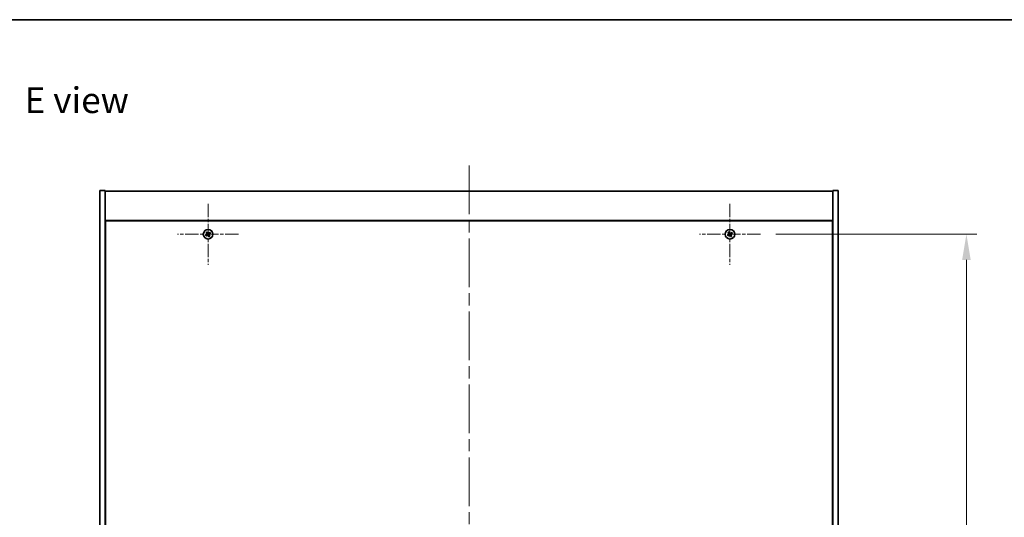
# Model space of a CAD drawing. Units: millimetres. Extents: x 0 to 10226, y 0 to 1686.
# Drawn here: x 2586 to 3159, y 1396 to 1686 of the extents above; entities that cross this region are included whole.
import ezdxf

# ---------------------------------------------------------------- set-up
doc = ezdxf.new("R2010")
doc.units = ezdxf.units.MM
doc.header["$LTSCALE"] = 5
doc.linetypes.add('CHAIN', pattern=[0.3543, 0.2362, -0.0295, 0.0591, -0.0295])
doc.layers.get('Defpoints').update_dxf_attribs({"lineweight": 25})
for name, color, linetype, lineweight in [('Border (ISO)', 7, 'Continuous', 35), ('Dimension (ISO)', 7, 'Continuous', 18), ('Dimension (ISO) @ 1', 7, 'Continuous', 18), ('Symbol (ISO)', 7, 'Continuous', 18), ('Visible (ISO)', 7, 'Continuous', 35)]:
    doc.layers.add(name, color=color, linetype=linetype, lineweight=lineweight)
doc.layers.add('Center Mark (ISO)', color=7, linetype='Continuous', lineweight=18, true_color=0x80ffff)
doc.layers.add('Centerline (ISO)', color=7, linetype='Continuous', lineweight=18, true_color=0x80ffff)
doc.styles.add('Note Text (TK)', font='txt')
doc.dimstyles.new('Default - Method 1b (TK)', dxfattribs={"dimscale": 5, "dimtxt": 2.5, "dimasz": 2.5, "dimexe": 1, "dimexo": 1.5, "dimgap": 1, "dimtad": 1, "dimtoh": 1, "dimrnd": 1e-08, "dimdsep": 46, "dimtxsty": 'Note Text (TK)', "dimcen": 0.09, "dimdle": 5, "dimclrd": 100, "dimclre": 100, "dimclrt": 7, "dimadec": 1, "dimazin": 1, "dimtfac": 1, "dimtmove": 0, "dimatfit": 3, "dimfxl": 0, "dimtolj": 1, "dimlwd": -1, "dimlwe": -1, "dimarcsym": 0})

# ---------------------------------------------------------------- blocks, each defined once
blk = doc.blocks.new('図面枠 tk図枠')
at = {"layer": 'Border (ISO)'}
blk.add_line((14.5, 289), (405.5, 289), dxfattribs=at)
blk = doc.blocks.new('*D59')
at = {"layer": 'Defpoints', "color": 0, "transparency": 16777216}
for p in [(3017.12, 1561.04), (3017.12, 1182.04), (3137.07, 1182.04)]:
    blk.add_point(p, dxfattribs=at)
at = {"layer": 'Dimension (ISO)', "color": 100, "transparency": 16777216}
for p, q in [((3026.12, 1561.04), (3143.07, 1561.04)), ((3137.07, 1546.04), (3137.07, 1197.04)), ((3026.12, 1182.04), (3143.07, 1182.04))]:
    blk.add_line(p, q, dxfattribs=at)
for points in [[(3134.57, 1546.04), (3139.57, 1546.04), (3137.07, 1561.04)], [(3134.57, 1197.04), (3139.57, 1197.04), (3137.07, 1182.04)]]:
    blk.add_solid(points, dxfattribs=at)
at = {"layer": 'Dimension (ISO)', "color": 7, "transparency": 16777216, "insert": (3123.57, 1356.32), "char_height": 15, "attachment_point": 4, "rotation": 90, "style": 'Note Text (TK)'}
blk.add_mtext('\\A1;379', dxfattribs=at)

msp = doc.modelspace()

# ---------------------------------------------------------------- linework, layer by layer
at = {"layer": 'Center Mark (ISO)', "linetype": 'CHAIN', "ltscale": 6.593064}
for p, q in [((2695.3181, 1578.8351), (2695.3181, 1543.2351)), ((2999.3181, 1578.8351), (2999.3181, 1543.2351)), ((2713.1181, 1561.0351), (2677.5181, 1561.0351)), ((3017.1181, 1561.0351), (2981.5181, 1561.0351))]:
    msp.add_line(p, q, dxfattribs=at)
at = {"layer": 'Centerline (ISO)', "linetype": 'CHAIN', "ltscale": 23.990969}
msp.add_line((2847.3181, 1601.0351), (2847.3181, 1142.0351), dxfattribs=at)
at = {"layer": 'Visible (ISO)'}
for p, q in [((2632.3181, 1586.5351), (2635.3181, 1586.5351)), ((2632.3181, 1156.5351), (2632.3181, 1586.5351)), ((2635.3181, 1156.5351), (2635.3181, 1586.5351)), ((2635.3181, 1586.0351), (3059.3181, 1586.0351)), ((3062.3181, 1586.5351), (3059.3181, 1586.5351)), ((3059.3181, 1586.5351), (3059.3181, 1156.5351)), ((3062.3181, 1586.5351), (3062.3181, 1156.5351)), ((3059.3181, 1569.0351), (2635.3181, 1569.0351)), ((2635.5681, 1568.7851), (2635.5681, 1174.2851)), ((3059.0681, 1568.7851), (2635.5681, 1568.7851)), ((3059.0681, 1174.2851), (3059.0681, 1568.7851)), ((2635.5681, 1556.0351), (2635.3181, 1556.0351)), ((2635.3181, 1555.5351), (2635.5681, 1555.5351)), ((3059.3181, 1556.0351), (3059.0681, 1556.0351)), ((3059.3181, 1555.5351), (3059.0681, 1555.5351))]:
    msp.add_line(p, q, dxfattribs=at)
for centre in [(2695.3181, 1561.0351), (2999.3181, 1561.0351)]:
    msp.add_circle(centre, 2.8, dxfattribs=at)
for centre, radius, start, end in [((2695.3181, 1561.0351), 1.5, 203.9153452, 221.1416103), ((2695.3181, 1561.0351), 1.5, 113.9153452, 131.1416103), ((2695.3181, 1561.0351), 0.9327, 204.5469068, 220.5100488), ((2695.3181, 1561.0351), 0.9327, 114.5469068, 130.5100488), ((2695.3181, 1561.0351), 0.9327, 294.5469068, 310.5100488), ((2695.3181, 1561.0351), 0.9327, 24.5469068, 40.5100488), ((2695.3181, 1561.0351), 1.5, 23.9153452, 41.1416103), ((2999.3181, 1561.0351), 1.5, 203.9153452, 221.1416103), ((2999.3181, 1561.0351), 1.5, 113.9153452, 131.1416103), ((2999.3181, 1561.0351), 0.9327, 204.5469068, 220.5100488), ((2999.3181, 1561.0351), 0.9327, 114.5469068, 130.5100488), ((2999.3181, 1561.0351), 0.9327, 294.5469068, 310.5100488), ((2999.3181, 1561.0351), 0.9327, 24.5469068, 40.5100488), ((2999.3181, 1561.0351), 1.5, 23.9153452, 41.1416103), ((2695.3181, 1561.0351), 1.5, 293.9153452, 311.1416103), ((2999.3181, 1561.0351), 1.5, 293.9153452, 311.1416103)]:
    msp.add_arc(centre, radius, start, end, dxfattribs=at)
for centre, major_axis, start_param, end_param in [((2695.5064, 1560.7449), (-5.7404, -3.7252), 4.77873652, 4.93057377), ((2695.1344, 1561.3282), (5.7985, 3.634), 4.49420419, 4.64604145), ((2695.6112, 1561.2188), (3.634, -5.7985), 4.49420419, 4.64604145), ((2695.0279, 1560.8468), (-3.7252, 5.7404), 4.77873652, 4.93057377), ((2695.6083, 1561.2234), (3.7252, -5.7404), 4.77873652, 4.93057377), ((2695.5018, 1560.742), (-5.7985, -3.634), 4.49420419, 4.64604145), ((2695.025, 1560.8514), (-3.634, 5.7985), 4.49420419, 4.64604145), ((2695.1298, 1561.3253), (5.7404, 3.7252), 4.77873652, 4.93057377), ((2999.5064, 1560.7449), (-5.7404, -3.7252), 4.77873652, 4.93057377), ((2999.1344, 1561.3282), (5.7985, 3.634), 4.49420419, 4.64604145), ((2999.6112, 1561.2188), (3.634, -5.7985), 4.49420419, 4.64604145), ((2999.0279, 1560.8468), (-3.7252, 5.7404), 4.77873652, 4.93057377), ((2999.6083, 1561.2234), (3.7252, -5.7404), 4.77873652, 4.93057377), ((2999.5018, 1560.742), (-5.7985, -3.634), 4.49420419, 4.64604145), ((2999.025, 1560.8514), (-3.634, 5.7985), 4.49420419, 4.64604145), ((2999.1298, 1561.3253), (5.7404, 3.7252), 4.77873652, 4.93057377)]:
    msp.add_ellipse(centre, major_axis=major_axis, ratio=0.08715574, start_param=start_param, end_param=end_param, dxfattribs=at)
for points, weights in [([(2694.4697, 1560.6477), (2694.269, 1560.563), (2693.9469, 1560.427)], [1, 1.02813726389, 1]), ([(2694.1885, 1560.0482), (2694.4476, 1560.283), (2694.609, 1560.4293)], [1, 1.02813726389, 1]), ([(2694.3312, 1562.1648), (2694.566, 1561.9056), (2694.7123, 1561.7442)], [1, 1.02813726819, 1]), ([(2694.8748, 1560.8848), (2694.7399, 1560.8057), (2694.4697, 1560.6477)], [1.83355827401, 1.43832634334, 1]), ([(2694.609, 1560.4293), (2694.8663, 1560.6076), (2694.9948, 1560.6966)], [1, 1.43832634333, 1.83355827399]), ([(2694.9306, 1561.8835), (2694.8459, 1562.0842), (2694.71, 1562.4063)], [1, 1.0281372637, 1]), ([(2694.7123, 1561.7442), (2694.8906, 1561.487), (2694.9796, 1561.3584)], [1, 1.43832634333, 1.83355827399]), ([(2695.1677, 1561.4784), (2695.0887, 1561.6133), (2694.9306, 1561.8835)], [1.83355827401, 1.43832634334, 1]), ([(2695.4685, 1560.5918), (2695.5475, 1560.4569), (2695.7056, 1560.1867)], [1.83355827401, 1.43832634334, 1]), ([(2696.0272, 1561.641), (2695.7699, 1561.4626), (2695.6414, 1561.3737)], [1, 1.43832634333, 1.83355827399]), ([(2695.9239, 1560.326), (2695.7456, 1560.5833), (2695.6566, 1560.7119)], [1, 1.43832634333, 1.83355827399]), ([(2695.7056, 1560.1867), (2695.7903, 1559.9861), (2695.9262, 1559.6639)], [1, 1.02813726371, 1]), ([(2695.7614, 1561.1855), (2695.8963, 1561.2645), (2696.1665, 1561.4226)], [1.83355827401, 1.43832634334, 1]), ([(2696.305, 1559.9055), (2696.0702, 1560.1646), (2695.9239, 1560.326)], [1, 1.02813726379, 1]), ([(2696.4477, 1562.022), (2696.1886, 1561.7872), (2696.0272, 1561.641)], [1, 1.02813726384, 1]), ([(2696.1665, 1561.4226), (2696.3672, 1561.5073), (2696.6893, 1561.6432)], [1, 1.0281372639, 1]), ([(2998.4697, 1560.6477), (2998.269, 1560.563), (2997.9469, 1560.427)], [1, 1.02813726389, 1]), ([(2998.1885, 1560.0482), (2998.4476, 1560.283), (2998.609, 1560.4293)], [1, 1.02813726389, 1]), ([(2998.3312, 1562.1648), (2998.566, 1561.9056), (2998.7123, 1561.7442)], [1, 1.02813726819, 1]), ([(2998.8748, 1560.8848), (2998.7399, 1560.8057), (2998.4697, 1560.6477)], [1.83355827401, 1.43832634334, 1]), ([(2998.609, 1560.4293), (2998.8663, 1560.6076), (2998.9948, 1560.6966)], [1, 1.43832634333, 1.83355827399]), ([(2998.9306, 1561.8835), (2998.8459, 1562.0842), (2998.71, 1562.4063)], [1, 1.0281372637, 1]), ([(2998.7123, 1561.7442), (2998.8906, 1561.487), (2998.9796, 1561.3584)], [1, 1.43832634333, 1.83355827399]), ([(2999.1677, 1561.4784), (2999.0887, 1561.6133), (2998.9306, 1561.8835)], [1.83355827401, 1.43832634334, 1]), ([(2999.4685, 1560.5918), (2999.5475, 1560.4569), (2999.7056, 1560.1867)], [1.83355827401, 1.43832634334, 1]), ([(3000.0272, 1561.641), (2999.7699, 1561.4626), (2999.6414, 1561.3737)], [1, 1.43832634333, 1.83355827399]), ([(2999.9239, 1560.326), (2999.7456, 1560.5833), (2999.6566, 1560.7119)], [1, 1.43832634333, 1.83355827399]), ([(2999.7056, 1560.1867), (2999.7903, 1559.9861), (2999.9262, 1559.6639)], [1, 1.02813726371, 1]), ([(2999.7614, 1561.1855), (2999.8963, 1561.2645), (3000.1665, 1561.4226)], [1.83355827401, 1.43832634334, 1]), ([(3000.305, 1559.9055), (3000.0702, 1560.1646), (2999.9239, 1560.326)], [1, 1.02813726379, 1]), ([(3000.4477, 1562.022), (3000.1886, 1561.7872), (3000.0272, 1561.641)], [1, 1.02813726384, 1]), ([(3000.1665, 1561.4226), (3000.3672, 1561.5073), (3000.6893, 1561.6432)], [1, 1.0281372639, 1])]:
    msp.add_rational_spline(points, weights, degree=2, dxfattribs=at)
for points, knots in [([(2694.866, 1561.2872), (2694.88, 1561.2647), (2694.8904, 1561.2379), (2694.8996, 1561.1822), (2694.8984, 1561.1534), (2694.8866, 1561.1017), (2694.8751, 1561.0752), (2694.8432, 1561.0301), (2694.8232, 1561.0112), (2694.8019, 1560.9972)], [0, 0, 0, 0, 0.0079681043, 0.0079681043, 0.0159362086, 0.0159362086, 0.0239050461, 0.0239050461, 0.0315396273, 0.0315396273, 0.0315396273, 0.0315396273]), ([(2694.9796, 1561.3584), (2695.0012, 1561.3271), (2695.0179, 1561.291), (2695.0341, 1561.2326), (2695.0386, 1561.2061), (2695.0404, 1561.1518), (2695.0378, 1561.1239), (2695.0265, 1561.0729), (2695.0171, 1561.0464), (2694.9925, 1560.9979), (2694.9773, 1560.9758), (2694.938, 1560.9297), (2694.9076, 1560.904), (2694.8748, 1560.8848)], [0.1535075344, 0.1535075344, 0.1535075344, 0.1535075344, 0.1654059619, 0.1654059619, 0.1732444887, 0.1732444887, 0.1810830155, 0.1810830155, 0.1889215423, 0.1889215423, 0.1967600691, 0.1967600691, 0.2086584966, 0.2086584966, 0.2086584966, 0.2086584966]), ([(2694.9948, 1560.6966), (2695.0261, 1560.7182), (2695.0622, 1560.7349), (2695.1206, 1560.7511), (2695.1471, 1560.7556), (2695.2014, 1560.7575), (2695.2293, 1560.7548), (2695.2804, 1560.7435), (2695.3068, 1560.7342), (2695.3553, 1560.7096), (2695.3774, 1560.6943), (2695.4235, 1560.655), (2695.4492, 1560.6246), (2695.4685, 1560.5918)], [0.1535075344, 0.1535075344, 0.1535075344, 0.1535075344, 0.1654059619, 0.1654059619, 0.1732444887, 0.1732444887, 0.1810830155, 0.1810830155, 0.1889215423, 0.1889215423, 0.1967600691, 0.1967600691, 0.2086584966, 0.2086584966, 0.2086584966, 0.2086584966]), ([(2695.066, 1560.5831), (2695.0885, 1560.597), (2695.1154, 1560.6074), (2695.171, 1560.6167), (2695.1998, 1560.6155), (2695.2516, 1560.6036), (2695.278, 1560.5921), (2695.3231, 1560.5602), (2695.342, 1560.5402), (2695.3561, 1560.5189)], [0, 0, 0, 0, 0.0079679566, 0.0079679566, 0.0159359132, 0.0159359132, 0.0239048984, 0.0239048984, 0.0315396272, 0.0315396272, 0.0315396272, 0.0315396272]), ([(2695.6414, 1561.3737), (2695.6101, 1561.352), (2695.574, 1561.3353), (2695.5156, 1561.3191), (2695.4891, 1561.3146), (2695.4348, 1561.3128), (2695.4069, 1561.3154), (2695.3558, 1561.3267), (2695.3294, 1561.3361), (2695.2809, 1561.3607), (2695.2588, 1561.3759), (2695.2127, 1561.4152), (2695.187, 1561.4456), (2695.1677, 1561.4784)], [0.1535075344, 0.1535075344, 0.1535075344, 0.1535075344, 0.1654059619, 0.1654059619, 0.1732444887, 0.1732444887, 0.1810830155, 0.1810830155, 0.1889215423, 0.1889215423, 0.1967600691, 0.1967600691, 0.2086584966, 0.2086584966, 0.2086584966, 0.2086584966]), ([(2695.5702, 1561.4872), (2695.5477, 1561.4732), (2695.5208, 1561.4628), (2695.4652, 1561.4536), (2695.4364, 1561.4548), (2695.3846, 1561.4667), (2695.3582, 1561.4781), (2695.3131, 1561.51), (2695.2942, 1561.53), (2695.2801, 1561.5513)], [0, 0, 0, 0, 0.0079681043, 0.0079681043, 0.0159362086, 0.0159362086, 0.0239050461, 0.0239050461, 0.0315396273, 0.0315396273, 0.0315396273, 0.0315396273]), ([(2695.6566, 1560.7119), (2695.635, 1560.7431), (2695.6183, 1560.7792), (2695.6021, 1560.8376), (2695.5976, 1560.8641), (2695.5958, 1560.9184), (2695.5984, 1560.9464), (2695.6097, 1560.9974), (2695.6191, 1561.0238), (2695.6437, 1561.0723), (2695.6589, 1561.0944), (2695.6982, 1561.1405), (2695.7286, 1561.1663), (2695.7614, 1561.1855)], [0.1535075344, 0.1535075344, 0.1535075344, 0.1535075344, 0.1654059619, 0.1654059619, 0.1732444887, 0.1732444887, 0.1810830155, 0.1810830155, 0.1889215423, 0.1889215423, 0.1967600691, 0.1967600691, 0.2086584966, 0.2086584966, 0.2086584966, 0.2086584966]), ([(2695.7702, 1560.783), (2695.7562, 1560.8055), (2695.7458, 1560.8324), (2695.7366, 1560.888), (2695.7378, 1560.9168), (2695.7496, 1560.9686), (2695.7611, 1560.995), (2695.793, 1561.0401), (2695.813, 1561.0591), (2695.8343, 1561.0731)], [0, 0, 0, 0, 0.0079679566, 0.0079679566, 0.0159359132, 0.0159359132, 0.0239048984, 0.0239048984, 0.0315396272, 0.0315396272, 0.0315396272, 0.0315396272]), ([(2998.866, 1561.2872), (2998.88, 1561.2647), (2998.8904, 1561.2379), (2998.8996, 1561.1822), (2998.8984, 1561.1534), (2998.8866, 1561.1017), (2998.8751, 1561.0752), (2998.8432, 1561.0301), (2998.8232, 1561.0112), (2998.8019, 1560.9972)], [0, 0, 0, 0, 0.0079681043, 0.0079681043, 0.0159362086, 0.0159362086, 0.0239050461, 0.0239050461, 0.0315396273, 0.0315396273, 0.0315396273, 0.0315396273]), ([(2998.9796, 1561.3584), (2999.0012, 1561.3271), (2999.0179, 1561.291), (2999.0341, 1561.2326), (2999.0386, 1561.2061), (2999.0404, 1561.1518), (2999.0378, 1561.1239), (2999.0265, 1561.0729), (2999.0171, 1561.0464), (2998.9925, 1560.9979), (2998.9773, 1560.9758), (2998.938, 1560.9297), (2998.9076, 1560.904), (2998.8748, 1560.8848)], [0.1535075344, 0.1535075344, 0.1535075344, 0.1535075344, 0.1654059619, 0.1654059619, 0.1732444887, 0.1732444887, 0.1810830155, 0.1810830155, 0.1889215423, 0.1889215423, 0.1967600691, 0.1967600691, 0.2086584966, 0.2086584966, 0.2086584966, 0.2086584966]), ([(2998.9948, 1560.6966), (2999.0261, 1560.7182), (2999.0622, 1560.7349), (2999.1206, 1560.7511), (2999.1471, 1560.7556), (2999.2014, 1560.7575), (2999.2293, 1560.7548), (2999.2804, 1560.7435), (2999.3068, 1560.7342), (2999.3553, 1560.7096), (2999.3774, 1560.6943), (2999.4235, 1560.655), (2999.4492, 1560.6246), (2999.4685, 1560.5918)], [0.1535075344, 0.1535075344, 0.1535075344, 0.1535075344, 0.1654059619, 0.1654059619, 0.1732444887, 0.1732444887, 0.1810830155, 0.1810830155, 0.1889215423, 0.1889215423, 0.1967600691, 0.1967600691, 0.2086584966, 0.2086584966, 0.2086584966, 0.2086584966]), ([(2999.066, 1560.5831), (2999.0885, 1560.597), (2999.1154, 1560.6074), (2999.171, 1560.6167), (2999.1998, 1560.6155), (2999.2516, 1560.6036), (2999.278, 1560.5921), (2999.3231, 1560.5602), (2999.342, 1560.5402), (2999.3561, 1560.5189)], [0, 0, 0, 0, 0.0079679566, 0.0079679566, 0.0159359132, 0.0159359132, 0.0239048984, 0.0239048984, 0.0315396272, 0.0315396272, 0.0315396272, 0.0315396272]), ([(2999.6414, 1561.3737), (2999.6101, 1561.352), (2999.574, 1561.3353), (2999.5156, 1561.3191), (2999.4891, 1561.3146), (2999.4348, 1561.3128), (2999.4069, 1561.3154), (2999.3558, 1561.3267), (2999.3294, 1561.3361), (2999.2809, 1561.3607), (2999.2588, 1561.3759), (2999.2127, 1561.4152), (2999.187, 1561.4456), (2999.1677, 1561.4784)], [0.1535075344, 0.1535075344, 0.1535075344, 0.1535075344, 0.1654059619, 0.1654059619, 0.1732444887, 0.1732444887, 0.1810830155, 0.1810830155, 0.1889215423, 0.1889215423, 0.1967600691, 0.1967600691, 0.2086584966, 0.2086584966, 0.2086584966, 0.2086584966]), ([(2999.5702, 1561.4872), (2999.5477, 1561.4732), (2999.5208, 1561.4628), (2999.4652, 1561.4536), (2999.4364, 1561.4548), (2999.3846, 1561.4667), (2999.3582, 1561.4781), (2999.3131, 1561.51), (2999.2942, 1561.53), (2999.2801, 1561.5513)], [0, 0, 0, 0, 0.0079681043, 0.0079681043, 0.0159362086, 0.0159362086, 0.0239050461, 0.0239050461, 0.0315396273, 0.0315396273, 0.0315396273, 0.0315396273]), ([(2999.6566, 1560.7119), (2999.635, 1560.7431), (2999.6183, 1560.7792), (2999.6021, 1560.8376), (2999.5976, 1560.8641), (2999.5958, 1560.9184), (2999.5984, 1560.9464), (2999.6097, 1560.9974), (2999.6191, 1561.0238), (2999.6437, 1561.0723), (2999.6589, 1561.0944), (2999.6982, 1561.1405), (2999.7286, 1561.1663), (2999.7614, 1561.1855)], [0.1535075344, 0.1535075344, 0.1535075344, 0.1535075344, 0.1654059619, 0.1654059619, 0.1732444887, 0.1732444887, 0.1810830155, 0.1810830155, 0.1889215423, 0.1889215423, 0.1967600691, 0.1967600691, 0.2086584966, 0.2086584966, 0.2086584966, 0.2086584966]), ([(2999.7702, 1560.783), (2999.7562, 1560.8055), (2999.7458, 1560.8324), (2999.7366, 1560.888), (2999.7378, 1560.9168), (2999.7496, 1560.9686), (2999.7611, 1560.995), (2999.793, 1561.0401), (2999.813, 1561.0591), (2999.8343, 1561.0731)], [0, 0, 0, 0, 0.0079679566, 0.0079679566, 0.0159359132, 0.0159359132, 0.0239048984, 0.0239048984, 0.0315396272, 0.0315396272, 0.0315396272, 0.0315396272])]:
    msp.add_open_spline(points, degree=3, knots=knots, dxfattribs=at)

# ---------------------------------------------------------------- block references
at = {"xscale": 6, "yscale": 6, "zscale": 6}
msp.add_blockref('図面枠 tk図枠', (1878, -48), dxfattribs=at)

# ---------------------------------------------------------------- texts
at = {"layer": 'Symbol (ISO)', "color": 7, "insert": (2588.469, 1639.1203), "char_height": 15, "width": 64.22699, "attachment_point": 4, "line_spacing_factor": 1.5, "style": 'Note Text (TK)'}
msp.add_mtext('{\\fＭＳ Ｐゴシック|b0|i0;E view}', dxfattribs=at)

# ---------------------------------------------------------------- dimensions: what is measured, and where the dimension line sits
at = {"layer": 'Dimension (ISO) @ 1', "color": 100, "true_color": 0x00ff3f}
dim = msp.add_linear_dim(base=(3137.0657, 1182.0351), p1=(3017.1181, 1561.0351), p2=(3017.1181, 1182.0351), angle=90, dimstyle='Default - Method 1b (TK)', override={"dimscale": 1, "dimtxt": 15, "dimasz": 15, "dimexe": 6, "dimexo": 9, "dimgap": 6, "dimtoh": 0, "dimdec": 2, "dimcen": 0.54, "dimtol": 0, "dimlim": 0, "dimtp": 0, "dimtm": 0, "dimtdec": 2, "dimtix": 0, "dimtofl": 0, "dimtmove": 0, "dimatfit": 1}, dxfattribs=at)
dim.commit()
dim.dimension.update_dxf_attribs({"geometry": '*D59', "text_midpoint": (3137.0657, 1371.5351), "dimtype": 128})

doc.saveas('drawing.dxf')
